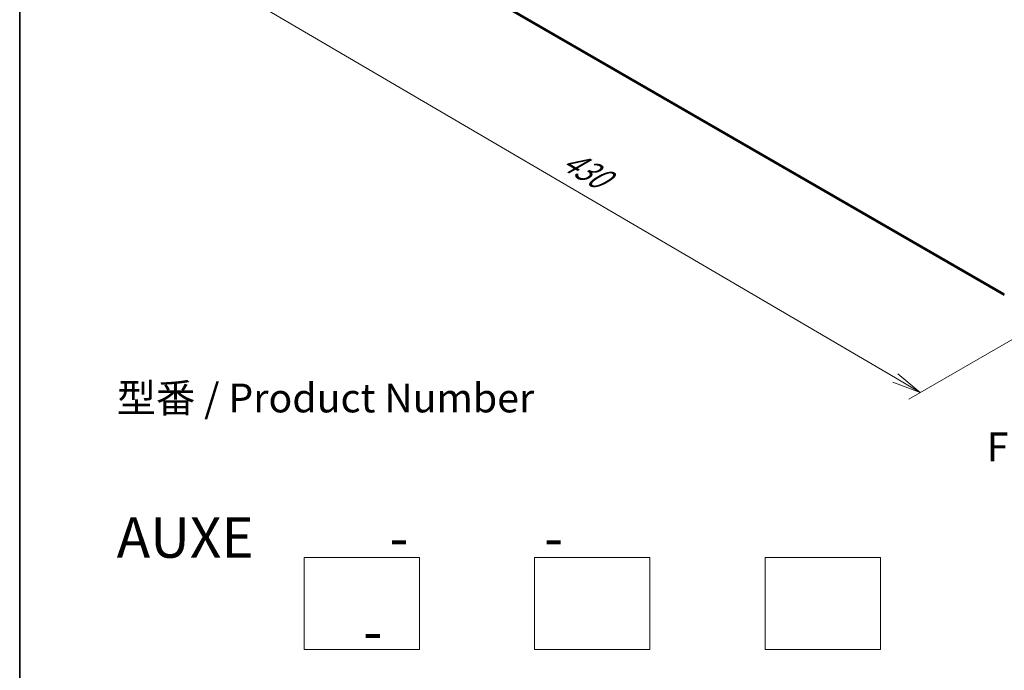
# Model space of a CAD drawing. Units: millimetres. Extents: x 7 to 7682, y 4 to 1409.
# Drawn here: x 7 to 50, y 53 to 81 of the extents above; entities that cross this region are included whole.
import ezdxf

# ---------------------------------------------------------------- set-up
doc = ezdxf.new("R2010")
doc.units = ezdxf.units.MM
doc.header["$LTSCALE"] = 0.5
doc.layers.get('Defpoints').update_dxf_attribs({"lineweight": 25})
for name, color, linetype, lineweight in [('Border (ISO)', 7, 'Continuous', 35), ('Dimension (ISO)', 7, 'Continuous', 18), ('Sketch Geometry (ISO)', 7, 'Continuous', 18), ('Symbol (ISO)', 7, 'Continuous', 18), ('Visible (ISO)', 7, 'Continuous', 35), ('Visible Narrow (ISO)', 7, 'Continuous', 25)]:
    doc.layers.add(name, color=color, linetype=linetype, lineweight=lineweight)
doc.styles.add('Note Text (TK)', font='MS PGothic.ttf')
doc.dimstyles.new('Default - Method 1b (TK)', dxfattribs={"dimscale": 0.5, "dimtxt": 2.5, "dimasz": 2.5, "dimexe": 1, "dimexo": 1.5, "dimgap": 1, "dimtad": 1, "dimrnd": 1e-08, "dimdsep": 46, "dimtxsty": 'Note Text (TK)', "dimblk": 'OPEN', "dimcen": 0.09, "dimdle": 5, "dimclrd": 100, "dimclre": 100, "dimclrt": 7, "dimadec": 1, "dimazin": 1, "dimtfac": 1, "dimtmove": 0, "dimatfit": 3, "dimldrblk": 'OPEN', "dimfxl": 1, "dimtolj": 1, "dimlwd": -1, "dimlwe": -1, "dimarcsym": 0})

# ---------------------------------------------------------------- blocks, each defined once
blk = doc.blocks.new('Borders tk図枠')
at = {"layer": 'Border (ISO)'}
blk.add_line((14.5, 289), (14.5, 8), dxfattribs=at)
blk = doc.blocks.new('_Open')
at = {"color": 0, "linetype": 'ByBlock', "lineweight": -2}
for p, q in [((-1, 0.167), (0, 0)), ((-1, -0.167), (0, 0)), ((0, 0), (-1, 0))]:
    blk.add_line(p, q, dxfattribs=at)
blk = doc.blocks.new('*D14')
at = {"layer": 'Defpoints', "color": 0}
for p in [(22.122, 85.813), (16.499, 82.566), (52.943, 68.928)]:
    blk.add_point(p, dxfattribs=at)
at = {"layer": 'Dimension (ISO)', "color": 100}
for p, q in [((21.375, 85.381), (16, 82.278)), ((45.241, 65.735), (17.577, 81.934)), ((52.196, 68.496), (45.821, 64.816))]:
    blk.add_line(p, q, dxfattribs=at)
at = {"layer": 'Dimension (ISO)', "color": 100, "xscale": 1.25, "yscale": 1.25, "zscale": 1.25}
for p, rotation in [((16.499, 82.566), 149.648207033315), ((46.319, 65.104), 329.648207033315)]:
    blk.add_blockref('_Open', p, dxfattribs=dict(at, rotation=rotation))
at = {"layer": 'Dimension (ISO)', "color": 7, "insert": (30.921, 75.291), "char_height": 1.25, "attachment_point": 4, "rotation": 329.6482, "style": 'Note Text (TK)'}
blk.add_mtext('\\A1;{\\Q29.648;\\W0.819;\\H0.816x;430}', dxfattribs=at)

msp = doc.modelspace()

# ---------------------------------------------------------------- linework, layer by layer
at = {"layer": 'Sketch Geometry (ISO)'}
for p, q in [((19.5899, 57.9523), (24.5899, 57.9523)), ((19.5899, 53.9523), (19.5899, 57.9523)), ((24.5899, 57.9523), (24.5899, 53.9523)), ((29.5899, 57.9523), (34.5899, 57.9523)), ((29.5899, 53.9523), (29.5899, 57.9523)), ((34.5899, 57.9523), (34.5899, 53.9523)), ((39.5899, 57.9523), (44.5899, 57.9523)), ((39.5899, 53.9523), (39.5899, 57.9523)), ((44.5899, 57.9523), (44.5899, 53.9523)), ((24.5899, 53.9523), (19.5899, 53.9523)), ((34.5899, 53.9523), (29.5899, 53.9523)), ((44.5899, 53.9523), (39.5899, 53.9523))]:
    msp.add_line(p, q, dxfattribs=at)
at = {"layer": 'Visible (ISO)'}
msp.add_line((23.3041, 84.7262), (49.9654, 69.3333), dxfattribs=at)
at = {"layer": 'Visible Narrow (ISO)'}
for p, q in [((49.9654, 69.3817), (23.1324, 84.8737)), ((23.1373, 84.8609), (49.9654, 69.3717)), ((49.9654, 69.3334), (23.3028, 84.7271))]:
    msp.add_line(p, q, dxfattribs=at)

# ---------------------------------------------------------------- block references
at = {"xscale": 0.5, "yscale": 0.5, "zscale": 0.5}
msp.add_blockref('Borders tk図枠', (0, 0), dxfattribs=at)

# ---------------------------------------------------------------- texts
at = {"layer": 'Symbol (ISO)', "color": 7, "char_height": 1.25, "style": 'Note Text (TK)'}
for s, insert, attachment_point, line_spacing_factor in [('型番 / Product Number\\P\\P{\\H1.4x;AUXE           -           -                                        -}', (11.4586, 59.6822), 4, 1.393281), ('\\fＭＳ Ｐゴシック|b0|i0;F view', (51.7041, 62.7473), 5, 1.5)]:
    msp.add_mtext(s, dxfattribs=dict(at, insert=insert, attachment_point=attachment_point, line_spacing_factor=line_spacing_factor))

# ---------------------------------------------------------------- dimensions: what is measured, and where the dimension line sits
at = {"layer": 'Dimension (ISO)', "color": 100}
dim = msp.add_linear_dim(base=(16.4985, 82.5658), p1=(52.9433, 68.9279), p2=(22.1223, 85.8127), angle=329.64821, text='{\\Q29.648;\\W0.819;\\H0.816x;430}', dimstyle='Default - Method 1b (TK)', override={"dimgap": 1, "dimdec": 0, "dimlfac": 2, "dimtol": 0, "dimlim": 0, "dimtp": 0, "dimtm": 0, "dimtdec": 0, "dimtofl": 0, "dimatfit": 1}, dxfattribs=at)
dim.commit()
dim.dimension.update_dxf_attribs({"geometry": '*D14', "text_midpoint": (31.409, 73.8347), "dimtype": 160})

doc.saveas('drawing.dxf')
